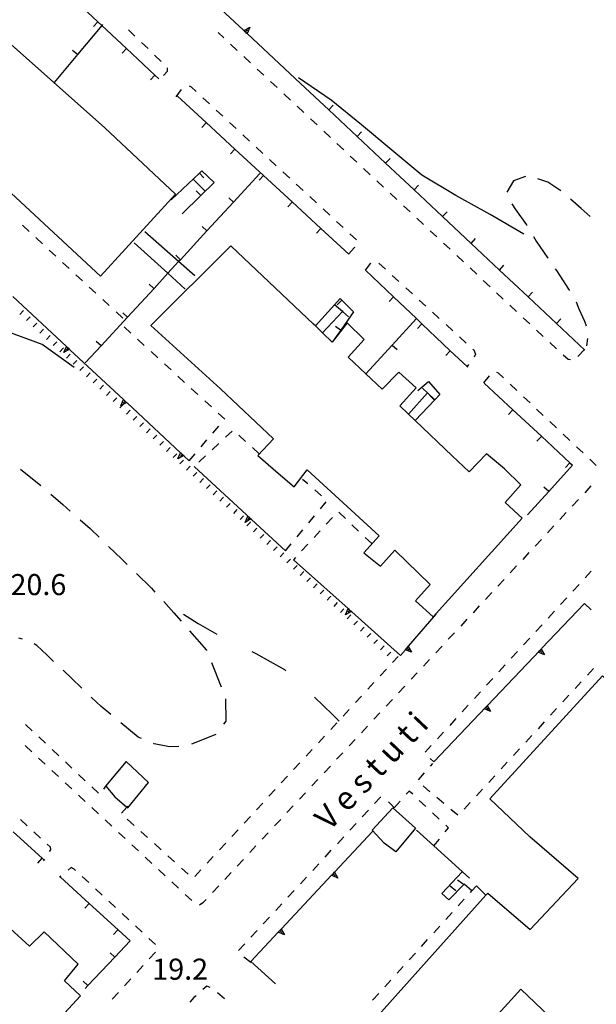
# Model space of a CAD drawing. Units: metres. Extents: x 482365 to 484350, y 4501550 to 4503098.
# Drawn here: x 482909 to 482998, y 4502105 to 4502256 of the extents above; entities that cross this region are included whole.
import ezdxf

# ---------------------------------------------------------------- set-up
doc = ezdxf.new("R2010")
doc.units = ezdxf.units.M
doc.header["$MEASUREMENT"] = 0
for name, color, linetype in [("'03 careggiabile non asfaltata", 254, 'Continuous'), ("'03 portico - sbalzo", 254, 'Continuous'), ('curva ausiliaria a 1 mt', 254, 'Continuous'), ('curva intermedia a 2 mt', 254, 'Continuous'), ('EDIFICIO', 250, 'Continuous'), ('GRADINI', 254, 'Continuous'), ('marciapiede - spartitraffico', 254, 'Continuous'), ('muro di sostegno', 254, 'Continuous'), ('muro di sostegno v', 254, 'Continuous'), ('muro divisorio', 254, 'Continuous'), ('muro divisorio v', 254, 'Continuous'), ('punto quotato a terra', 254, 'Continuous'), ('scarpata fino a 1 mt', 254, 'Continuous'), ('scarpata fino a 1 mt v', 254, 'Continuous'), ('TOPO01', 250, 'Continuous')]:
    doc.layers.add(name, color=color, linetype=linetype)
doc.styles.add('txt', font='txt')

msp = doc.modelspace()

# ---------------------------------------------------------------- linework, layer by layer
at = {"layer": "'03 careggiabile non asfaltata", "linetype": 'Continuous'}
for p, q in [((482986.95, 4502232.18), (482985.09, 4502231.54)), ((482990.38, 4502231.32), (482988.84, 4502231.83)), ((482985.09, 4502231.54), (482984.05, 4502229.79)), ((482992.35, 4502230), (482990.38, 4502231.32)), ((482995.49, 4502227.29), (482993.87, 4502228.7)), ((482984.84, 4502227.96), (482985.41, 4502227.09)), ((482996.87, 4502226.04), (482995.49, 4502227.29)), ((482985.41, 4502227.09), (482987.07, 4502224.74)), ((482987.07, 4502224.74), (482987.11, 4502224.67)), ((482988.14, 4502222.96), (482988.56, 4502222.25)), ((482988.56, 4502222.25), (482989.7, 4502220.58)), ((482989.7, 4502220.58), (482990.37, 4502219.63)), ((482991.52, 4502218), (482991.7, 4502217.75)), ((482991.7, 4502217.75), (482993.57, 4502214.88)), ((482993.57, 4502214.88), (482993.71, 4502214.65)), ((482994.73, 4502212.93), (482995.14, 4502211.86)), ((482995.14, 4502211.86), (482996, 4502209.97)), ((482996, 4502209.97), (482996.26, 4502209.24)), ((482996.48, 4502207.28), (482996.32, 4502206.14)), ((482909.31, 4502187.19), (482912.42, 4502184.67)), ((482913.94, 4502183.37), (482915.79, 4502181.74)), ((482915.79, 4502181.74), (482916.95, 4502180.73)), ((482918.46, 4502179.42), (482919.99, 4502178.09)), ((482919.99, 4502178.09), (482921.4, 4502176.72)), ((482922.83, 4502175.32), (482924.86, 4502173.35)), ((482924.86, 4502173.35), (482925.7, 4502172.53)), ((482927.13, 4502171.14), (482929.43, 4502168.9)), ((482929.43, 4502168.9), (482929.96, 4502168.31)), ((482931.31, 4502166.83), (482932.86, 4502165.11)), ((482932.86, 4502165.11), (482933.97, 4502163.84)), ((482935.28, 4502162.34), (482937.9, 4502159.36)), ((482909.6, 4502161.08), (482909.04, 4502161.21)), ((482911.79, 4502160.08), (482911.42, 4502160.33)), ((482913.35, 4502158.65), (482911.79, 4502160.08)), ((482937.9, 4502159.36), (482937.91, 4502159.33)), ((482914.38, 4502157.65), (482913.35, 4502158.65)), ((482917.15, 4502155.06), (482915.84, 4502156.28)), ((482938.65, 4502157.47), (482940.13, 4502153.75)), ((482918.74, 4502153.51), (482917.15, 4502155.06)), ((482921.68, 4502150.7), (482920.18, 4502152.13)), ((482940.83, 4502151.88), (482940.85, 4502148.47)), ((482923.16, 4502149.48), (482921.68, 4502150.7)), ((482940.85, 4502148.47), (482940.52, 4502147.99)), ((482927.39, 4502146.02), (482924.71, 4502148.21)), ((482927.89, 4502145.81), (482927.39, 4502146.02)), ((482939.31, 4502146.42), (482935.59, 4502144.94)), ((482929.82, 4502144.96), (482929.72, 4502145.01)), ((482932.21, 4502144.49), (482929.82, 4502144.96)), ((482933.66, 4502144.54), (482932.21, 4502144.49))]:
    msp.add_line(p, q, dxfattribs=at)
at = {"layer": "'03 portico - sbalzo", "linetype": 'Continuous', "flags": 128}
for points in [[(482936.11, 4502216.92), (482933.61, 4502219.1), (482928.39, 4502223.66)], [(482926.78, 4502221.98), (482931.96, 4502217.3), (482934.63, 4502214.88)]]:
    msp.add_lwpolyline(points, dxfattribs=at)
at = {"layer": 'curva ausiliaria a 1 mt', "color": 254, "linetype": 'Continuous'}
for p, q in [((482934.35, 4502164.92), (482936.59, 4502163.47)), ((482936.59, 4502163.47), (482939.5, 4502161.85)), ((482944.85, 4502159.14), (482945.49, 4502158.84)), ((482945.49, 4502158.84), (482949.89, 4502156.38)), ((482949.89, 4502156.38), (482950.08, 4502156.21)), ((482954.49, 4502152.14), (482957.24, 4502149.46)), ((482957.24, 4502149.46), (482958.27, 4502148.45))]:
    msp.add_line(p, q, dxfattribs=at)
at = {"layer": 'curva intermedia a 2 mt', "color": 254, "linetype": 'Continuous'}
for points in [[(482986.7, 4502223.32), (482981.48, 4502226.36), (482976.2, 4502229.27), (482971, 4502232.4), (482966.37, 4502236.25), (482961.71, 4502240.13), (482957.04, 4502243.92), (482952.05, 4502247.34)], [(482917.52, 4502202.84), (482912.61, 4502206.34), (482906.96, 4502208.46), (482901.27, 4502210.37), (482895.42, 4502211.9)]]:
    msp.add_lwpolyline(points, dxfattribs=at)
at = {"layer": 'EDIFICIO', "linetype": 'Continuous', "flags": 128}
for points in [[(482933.13, 4502229.47), (482922.25, 4502239.67), (482905.52, 4502254.51), (482894.98, 4502264.17), (482883.64, 4502251.87), (482891.57, 4502244.53), (482902.71, 4502234.36), (482921.59, 4502216.86)], [(482941.62, 4502221.55), (482929.34, 4502209.28), (482940.02, 4502199.54), (482948.17, 4502191.85), (482945.77, 4502189.32), (482948.56, 4502186.89), (482951.35, 4502184.49), (482953.38, 4502187.07), (482964.44, 4502176.96), (482962.09, 4502174.32), (482964.63, 4502172.29), (482966.84, 4502174.72), (482972.27, 4502169.46), (482970.02, 4502166.97), (482972.73, 4502164.47), (482986.42, 4502179.64), (482983.81, 4502182.08), (482986.2, 4502184.77), (482983.69, 4502187.25), (482980.95, 4502189.54), (482978.27, 4502186.79), (482975.68, 4502189.24), (482969.96, 4502194.67), (482968.93, 4502195.64), (482967.59, 4502196.92), (482970.1, 4502199.71), (482967.47, 4502202.11), (482964.88, 4502199.49), (482962.41, 4502201.83), (482959.67, 4502204.42), (482962.11, 4502207.15), (482959.52, 4502209.71), (482957.23, 4502206.74), (482955.73, 4502208.17), (482954.63, 4502209.21), (482954.33, 4502209.49)], [(482998.78, 4502155.4), (483017.62, 4502138.22), (483015.07, 4502135.36), (483018.49, 4502132.46), (483020.98, 4502135.16), (483039.99, 4502117.8), (483022.41, 4502098.9), (483009.04, 4502111.28), (483001.92, 4502103.13), (483007.97, 4502097.32), (483007.99, 4502097.3), (482988.32, 4502076.04), (482985.28, 4502078.83), (482978.57, 4502084.97), (482992.84, 4502100.94), (482986.24, 4502107.25), (482971.69, 4502091.29), (482961.71, 4502100.32), (482980.86, 4502121.71), (482981.14, 4502122.02), (482987.64, 4502116.43), (482995.03, 4502124.26), (482987.61, 4502130.65), (482981.46, 4502136.52)], [(482922.38, 4502138.47), (482922.4, 4502138.45), (482923.78, 4502136.84), (482925.66, 4502135.21), (482925.78, 4502135.11), (482928.96, 4502139.04), (482925.53, 4502142.24)], [(482966.53, 4502135.15), (482970.03, 4502132), (482967, 4502128.39), (482965.22, 4502129.7), (482963.38, 4502131.7)]]:
    msp.add_lwpolyline(points, close=True, dxfattribs=at)
msp.add_lwpolyline([(482904.5, 4502091.07), (482918.53, 4502106.22), (482916.07, 4502108.54), (482918.18, 4502111.12), (482912.92, 4502116.06), (482910.67, 4502113.88), (482902.39, 4502121.39)], dxfattribs=at)
at = {"layer": 'GRADINI', "linetype": 'Continuous'}
for p, q in [((482937.63, 4502230), (482935.85, 4502231.76)), ((482976.22, 4502122.36), (482975.37, 4502123.09)), ((482976.49, 4502124.07), (482977.34, 4502123.45)), ((482974.07, 4502121.97), (482975.17, 4502121))]:
    msp.add_line(p, q, dxfattribs=at)
at = {"layer": 'GRADINI', "linetype": 'Continuous', "flags": 128}
for points in [[(482959.72, 4502210.63), (482958.78, 4502211.43), (482957.58, 4502212.45)], [(482955.73, 4502208.17), (482958.78, 4502211.43), (482958.88, 4502211.53)], [(482968.93, 4502195.64), (482971.85, 4502198.94), (482971.89, 4502198.99)], [(482973.07, 4502197.79), (482973, 4502197.85), (482971.85, 4502198.94), (482971.09, 4502199.65)]]:
    msp.add_lwpolyline(points, dxfattribs=at)
at = {"layer": 'marciapiede - spartitraffico'}
for p, q in [((482925.88, 4502254.74), (482926.89, 4502253.77)), ((482940.56, 4502253.49), (482939.67, 4502254.33)), ((482927.9, 4502252.8), (482928.91, 4502251.84)), ((482942.61, 4502251.58), (482941.58, 4502252.54)), ((482929.92, 4502250.86), (482930.93, 4502249.89)), ((482944.66, 4502249.67), (482943.63, 4502250.63)), ((482931.86, 4502248.34), (482931.26, 4502247.71)), ((482931.83, 4502248.88), (482931.86, 4502248.34)), ((482946.7, 4502247.76), (482945.68, 4502248.71)), ((482933.25, 4502244.43), (482934.05, 4502245.58)), ((482935.2, 4502246.11), (482935.52, 4502245.95)), ((482935.52, 4502245.95), (482936.28, 4502245.24)), ((482948.75, 4502245.85), (482947.73, 4502246.8)), ((482937.31, 4502244.29), (482938.34, 4502243.34)), ((482950.8, 4502243.93), (482949.77, 4502244.89)), ((482939.37, 4502242.39), (482940.4, 4502241.44)), ((482952.84, 4502242.02), (482951.81, 4502242.98)), ((482954.88, 4502240.11), (482953.86, 4502241.06)), ((482941.42, 4502240.49), (482942.45, 4502239.54)), ((482943.48, 4502238.59), (482944.51, 4502237.64)), ((482956.93, 4502238.2), (482955.91, 4502239.15)), ((482945.54, 4502236.69), (482946.56, 4502235.74)), ((482958.98, 4502236.28), (482957.95, 4502237.24)), ((482947.59, 4502234.79), (482948.62, 4502233.84)), ((482961.02, 4502234.38), (482960, 4502235.33)), ((482963.06, 4502232.46), (482962.05, 4502233.42)), ((482949.65, 4502232.88), (482950.68, 4502231.94)), ((482951.7, 4502230.99), (482952.73, 4502230.03)), ((482965.11, 4502230.55), (482964.09, 4502231.5)), ((482953.76, 4502229.09), (482954.79, 4502228.13)), ((482967.16, 4502228.64), (482966.13, 4502229.6)), ((482955.81, 4502227.19), (482956.84, 4502226.24)), ((482969.2, 4502226.73), (482968.18, 4502227.68)), ((482971.25, 4502224.82), (482970.23, 4502225.77)), ((482909.59, 4502224.69), (482910.62, 4502223.73)), ((482957.87, 4502225.28), (482958.9, 4502224.34)), ((482911.65, 4502222.79), (482912.68, 4502221.83)), ((482959.93, 4502223.39), (482960.95, 4502222.43)), ((482973.3, 4502222.9), (482972.27, 4502223.85)), ((482960.6, 4502221.2), (482959.75, 4502220.29)), ((482960.68, 4502221.27), (482960.6, 4502221.2)), ((482975.34, 4502220.99), (482974.31, 4502221.95)), ((482913.7, 4502220.88), (482914.73, 4502219.94)), ((482977.38, 4502219.08), (482976.36, 4502220.03)), ((482915.76, 4502218.98), (482916.79, 4502218.03)), ((482962.31, 4502217.79), (482963.13, 4502218.86)), ((482963.13, 4502218.86), (482963.18, 4502218.88)), ((482964.37, 4502218.86), (482965.41, 4502217.92)), ((482979.43, 4502217.17), (482978.41, 4502218.12)), ((482917.82, 4502217.09), (482918.84, 4502216.13)), ((482966.45, 4502216.97), (482967.48, 4502216.03)), ((482919.87, 4502215.19), (482920.9, 4502214.23)), ((482968.52, 4502215.09), (482969.55, 4502214.14)), ((482981.48, 4502215.25), (482980.45, 4502216.21)), ((482983.52, 4502213.34), (482982.5, 4502214.3)), ((482921.93, 4502213.28), (482922.95, 4502212.34)), ((482970.58, 4502213.2), (482971.62, 4502212.25)), ((482985.56, 4502211.43), (482984.55, 4502212.39)), ((482923.98, 4502211.38), (482925.02, 4502210.43)), ((482972.65, 4502211.31), (482973.68, 4502210.36)), ((482926.27, 4502208.12), (482925.23, 4502209.06)), ((482974.72, 4502209.43), (482975.75, 4502208.48)), ((482987.61, 4502209.52), (482986.59, 4502210.47)), ((482976.78, 4502207.53), (482977.82, 4502206.59)), ((482989.66, 4502207.61), (482988.63, 4502208.56)), ((482928.33, 4502206.22), (482927.3, 4502207.17)), ((482991.7, 4502205.69), (482990.68, 4502206.65)), ((482930.39, 4502204.33), (482929.36, 4502205.27)), ((482978.85, 4502205.64), (482978.99, 4502205.52)), ((482978.99, 4502205.52), (482979.25, 4502204.89)), ((482979.25, 4502204.89), (482979.04, 4502204.4)), ((482993.47, 4502204.04), (482992.73, 4502204.74)), ((482995.93, 4502205.54), (482994.97, 4502204.52)), ((482932.45, 4502202.44), (482931.42, 4502203.38)), ((482993.84, 4502203.99), (482993.47, 4502204.04)), ((482934.52, 4502200.54), (482933.49, 4502201.48)), ((482980.52, 4502200.47), (482981.41, 4502201.55)), ((482982.5, 4502202.11), (482982.71, 4502202.02)), ((482982.71, 4502202.02), (482983.55, 4502201.22)), ((482984.58, 4502200.26), (482985.59, 4502199.3)), ((482936.58, 4502198.65), (482935.55, 4502199.59)), ((482938.64, 4502196.76), (482937.61, 4502197.7)), ((482986.62, 4502198.34), (482987.63, 4502197.38)), ((482940.7, 4502194.86), (482939.67, 4502195.81)), ((482988.65, 4502196.42), (482989.67, 4502195.46)), ((482990.69, 4502194.5), (482991.7, 4502193.54)), ((482938.88, 4502192.74), (482939.79, 4502193.81)), ((482941.85, 4502193.03), (482940.82, 4502192.09)), ((482943.91, 4502191.46), (482942.88, 4502192.41)), ((482992.73, 4502192.58), (482993.74, 4502191.61)), ((482937.05, 4502190.62), (482937.96, 4502191.68)), ((482939.8, 4502191.13), (482938.77, 4502190.18)), ((482935.22, 4502188.5), (482936.13, 4502189.56)), ((482945.97, 4502189.56), (482944.94, 4502190.51)), ((482994.77, 4502190.65), (482995.78, 4502189.69)), ((482937.74, 4502189.23), (482936.71, 4502188.28)), ((482996.8, 4502188.73), (482997.82, 4502187.77)), ((482953.47, 4502184.93), (482952.66, 4502185.63)), ((482955.59, 4502183.11), (482954.53, 4502184.03)), ((482997, 4502184.61), (482996.05, 4502183.58)), ((482955.41, 4502181.1), (482956.31, 4502182.17)), ((482995.09, 4502182.55), (482994.13, 4502181.53)), ((482959.24, 4502179.6), (482958.22, 4502180.56)), ((482993.18, 4502180.51), (482992.23, 4502179.48)), ((482953.62, 4502178.95), (482954.52, 4502180.02)), ((482957.27, 4502179.78), (482956.31, 4502178.75)), ((482951.82, 4502176.8), (482952.72, 4502177.87)), ((482955.37, 4502177.72), (482954.42, 4502176.69)), ((482961.27, 4502177.67), (482960.25, 4502178.64)), ((482991.27, 4502178.46), (482990.32, 4502177.43)), ((482950.02, 4502174.65), (482950.92, 4502175.72)), ((482963.3, 4502175.75), (482962.28, 4502176.71)), ((482989.37, 4502176.4), (482988.41, 4502175.38)), ((482953.47, 4502175.66), (482952.52, 4502174.63)), ((482987.46, 4502174.36), (482986.51, 4502173.33)), ((482951.58, 4502173.6), (482951.27, 4502173.27)), ((482985.55, 4502172.31), (482984.59, 4502171.28)), ((482997.05, 4502171.54), (482996.11, 4502170.51)), ((482983.64, 4502170.25), (482982.69, 4502169.23)), ((482981.74, 4502168.21), (482980.78, 4502167.18)), ((482995.16, 4502169.47), (482994.21, 4502168.44)), ((482993.27, 4502167.41), (482992.32, 4502166.37)), ((482979.83, 4502166.16), (482978.88, 4502165.13)), ((482991.38, 4502165.34), (482990.43, 4502164.31)), ((482995.99, 4502166.52), (482997.01, 4502165.55)), ((482977.92, 4502164.11), (482976.97, 4502163.08)), ((482976.01, 4502162.06), (482975.06, 4502161.04)), ((482989.49, 4502163.28), (482988.54, 4502162.25)), ((482987.59, 4502161.22), (482986.64, 4502160.19)), ((482974.1, 4502160.01), (482973.15, 4502158.98)), ((482985.7, 4502159.15), (482984.75, 4502158.12)), ((482966.49, 4502157.46), (482967.35, 4502158.4)), ((482972.2, 4502157.96), (482971.24, 4502156.93)), ((482964.59, 4502155.41), (482965.54, 4502156.44)), ((482983.81, 4502157.09), (482982.86, 4502156.06)), ((482997.39, 4502156.57), (482996.45, 4502155.54)), ((482970.29, 4502155.91), (482969.34, 4502154.89)), ((482981.91, 4502155.03), (482980.96, 4502154)), ((482995.5, 4502154.51), (482994.55, 4502153.47)), ((482962.69, 4502153.35), (482963.64, 4502154.38)), ((482968.38, 4502153.86), (482967.43, 4502152.83)), ((482960.79, 4502151.3), (482961.74, 4502152.32)), ((482966.47, 4502151.81), (482965.52, 4502150.78)), ((482980.02, 4502152.97), (482979.07, 4502151.93)), ((482993.6, 4502152.44), (482992.66, 4502151.41)), ((482958.88, 4502149.24), (482959.84, 4502150.27)), ((482978.13, 4502150.9), (482977.18, 4502149.87)), ((482991.7, 4502150.39), (482990.76, 4502149.36)), ((482964.56, 4502149.76), (482963.61, 4502148.74)), ((482976.24, 4502148.84), (482975.29, 4502147.81)), ((482910.08, 4502147.95), (482911.1, 4502146.99)), ((482956.99, 4502147.18), (482957.94, 4502148.21)), ((482962.66, 4502147.71), (482961.7, 4502146.68)), ((482989.81, 4502148.33), (482988.86, 4502147.29)), ((482912.12, 4502146.03), (482913.13, 4502145.07)), ((482955.09, 4502145.13), (482956.04, 4502146.16)), ((482960.75, 4502145.66), (482959.8, 4502144.64)), ((482974.34, 4502146.78), (482973.39, 4502145.75)), ((482987.91, 4502146.26), (482986.97, 4502145.23)), ((482911.04, 4502143.74), (482910.02, 4502144.69)), ((482914.15, 4502144.1), (482915.17, 4502143.14)), ((482953.19, 4502143.07), (482954.13, 4502144.1)), ((482972.45, 4502144.72), (482971.5, 4502143.68)), ((482986.02, 4502144.2), (482985.07, 4502143.17)), ((482913.09, 4502141.84), (482912.06, 4502142.79)), ((482958.84, 4502143.61), (482957.89, 4502142.59)), ((482972.27, 4502142.74), (482972.86, 4502142.22)), ((482915.14, 4502139.94), (482914.12, 4502140.88)), ((482916.19, 4502142.18), (482917.21, 4502141.22)), ((482951.29, 4502141.01), (482952.24, 4502142.04)), ((482956.93, 4502141.56), (482955.98, 4502140.53)), ((482972.34, 4502141.54), (482972.71, 4502141.97)), ((482984.13, 4502142.14), (482983.18, 4502141.11)), ((482918.22, 4502140.26), (482919.24, 4502139.3)), ((482949.38, 4502138.96), (482950.34, 4502139.99)), ((482955.03, 4502139.51), (482954.07, 4502138.49)), ((482970.5, 4502139.43), (482971.42, 4502140.49)), ((482982.23, 4502140.07), (482981.28, 4502139.05)), ((482917.2, 4502138.03), (482916.17, 4502138.98)), ((482920.25, 4502138.34), (482921.28, 4502137.38)), ((482947.49, 4502136.9), (482948.44, 4502137.93)), ((482972.25, 4502137.6), (482971.18, 4502138.5)), ((482980.34, 4502138.02), (482979.38, 4502136.99)), ((482919.24, 4502136.12), (482918.22, 4502137.08)), ((482953.12, 4502137.46), (482952.17, 4502136.44)), ((482963.74, 4502135.78), (482964.66, 4502136.79)), ((482964.66, 4502136.79), (482964.7, 4502136.78)), ((482969.06, 4502137.71), (482968.6, 4502137.21)), ((482969.59, 4502137.23), (482969.06, 4502137.71)), ((482974.39, 4502135.8), (482973.32, 4502136.7)), ((482921.3, 4502134.22), (482920.27, 4502135.17)), ((482945.59, 4502134.85), (482946.54, 4502135.87)), ((482951.21, 4502135.42), (482950.26, 4502134.39)), ((482965.86, 4502136.03), (482966.74, 4502135.18)), ((482967.66, 4502136.17), (482966.72, 4502135.13)), ((482971.63, 4502135.32), (482970.61, 4502136.28)), ((482976.54, 4502134), (482975.47, 4502134.89)), ((482978.44, 4502135.96), (482977.49, 4502134.93)), ((482909.27, 4502133.32), (482910.3, 4502132.37)), ((482925.71, 4502133.38), (482926.75, 4502132.44)), ((482943.69, 4502132.79), (482944.63, 4502133.81)), ((482949.31, 4502133.36), (482948.35, 4502132.34)), ((482961.84, 4502133.73), (482962.78, 4502134.76)), ((482973.68, 4502133.41), (482972.66, 4502134.36)), ((482923.35, 4502132.31), (482922.32, 4502133.27)), ((482959.93, 4502131.68), (482960.88, 4502132.71)), ((482974.58, 4502131.42), (482975.11, 4502132.07)), ((482975.11, 4502132.07), (482974.7, 4502132.46)), ((482911.33, 4502131.43), (482912.37, 4502130.48)), ((482925.4, 4502130.41), (482924.38, 4502131.36)), ((482927.79, 4502131.5), (482928.83, 4502130.56)), ((482941.78, 4502130.73), (482942.74, 4502131.76)), ((482947.39, 4502131.31), (482946.44, 4502130.29)), ((482958.03, 4502129.62), (482958.99, 4502130.65)), ((482913.4, 4502129.54), (482913.85, 4502129.12)), ((482913.85, 4502129.12), (482913.9, 4502128.69)), ((482927.46, 4502128.5), (482926.42, 4502129.45)), ((482929.88, 4502129.63), (482930.92, 4502128.69)), ((482939.88, 4502128.67), (482940.84, 4502129.7)), ((482945.49, 4502129.27), (482944.53, 4502128.24)), ((482913.9, 4502128.69), (482913.72, 4502128.4)), ((482929.5, 4502126.59), (482928.48, 4502127.55)), ((482931.96, 4502127.75), (482932.99, 4502126.81)), ((482937.99, 4502126.62), (482938.94, 4502127.64)), ((482956.13, 4502127.56), (482957.08, 4502128.6)), ((482917.06, 4502125.94), (482916.6, 4502125.55)), ((482917.54, 4502125.7), (482917.06, 4502125.94)), ((482934.03, 4502125.88), (482935.07, 4502124.94)), ((482943.58, 4502127.21), (482942.63, 4502126.19)), ((482954.23, 4502125.51), (482955.18, 4502126.54)), ((482915.52, 4502124.66), (482915.28, 4502124.47)), ((482917.73, 4502125.52), (482917.54, 4502125.7)), ((482919.78, 4502123.63), (482918.75, 4502124.57)), ((482931.56, 4502124.69), (482930.53, 4502125.64)), ((482936.09, 4502124.56), (482937.03, 4502125.59)), ((482941.67, 4502125.17), (482940.72, 4502124.14)), ((482952.33, 4502123.46), (482953.28, 4502124.49)), ((482933.6, 4502122.78), (482932.58, 4502123.74)), ((482939.77, 4502123.12), (482938.81, 4502122.1)), ((482921.84, 4502121.72), (482920.81, 4502122.67)), ((482935.66, 4502120.88), (482934.63, 4502121.83)), ((482950.42, 4502121.4), (482951.38, 4502122.43)), ((482978.47, 4502122.14), (482978.67, 4502122.36)), ((482923.89, 4502119.82), (482922.87, 4502120.77)), ((482937.35, 4502120.52), (482936.79, 4502120.17)), ((482937.85, 4502121.06), (482937.35, 4502120.52)), ((482948.53, 4502119.35), (482949.47, 4502120.38)), ((482976.59, 4502120.07), (482977.53, 4502121.1)), ((482925.96, 4502117.92), (482924.92, 4502118.87)), ((482946.62, 4502117.29), (482947.57, 4502118.31)), ((482974.71, 4502117.99), (482975.65, 4502119.03)), ((482928.01, 4502116.02), (482926.98, 4502116.97)), ((482972.82, 4502115.92), (482973.77, 4502116.95)), ((482944.72, 4502115.24), (482945.67, 4502116.26)), ((482930.06, 4502114.12), (482929.03, 4502115.07)), ((482942.82, 4502113.18), (482943.77, 4502114.21)), ((482970.95, 4502113.84), (482971.88, 4502114.88)), ((482929.1, 4502111.9), (482930.06, 4502112.93)), ((482944.72, 4502111.34), (482943.61, 4502112.19)), ((482969.06, 4502111.77), (482970, 4502112.8)), ((482927.2, 4502109.84), (482928.15, 4502110.88)), ((482967.18, 4502109.69), (482968.12, 4502110.73)), ((482925.3, 4502107.79), (482926.25, 4502108.82)), ((482937.96, 4502107.74), (482937.33, 4502107.18)), ((482938.47, 4502107.53), (482937.96, 4502107.74)), ((482965.3, 4502107.62), (482966.24, 4502108.66)), ((482923.4, 4502105.73), (482924.35, 4502106.76)), ((482936.28, 4502106.25), (482935.96, 4502105.96)), ((482940.65, 4502105.79), (482939.58, 4502106.7)), ((482963.42, 4502105.54), (482964.36, 4502106.58)), ((482935.96, 4502105.96), (482935.31, 4502105.24))]:
    msp.add_line(p, q, dxfattribs=at)
at = {"layer": 'marciapiede - spartitraffico', "flags": 128}
for points in [[(482978.19, 4502203.29), (482977.95, 4502202.98), (482977.89, 4502202.9)], [(482922.1, 4502137.99), (482922.4, 4502138.45), (482922.42, 4502138.47)], [(482925.78, 4502135.34), (482925.66, 4502135.21), (482924.82, 4502134.32)], [(482972.81, 4502129.25), (482972.86, 4502129.3), (482973.7, 4502130.33)], [(482912.99, 4502127.19), (482912.92, 4502127.09), (482912.85, 4502126.96)]]:
    msp.add_lwpolyline(points, dxfattribs=at)
at = {"layer": 'muro di sostegno'}
for p, q in [((482934.46, 4502189.2), (482935.22, 4502188.5)), ((482944.81, 4502179.46), (482950.02, 4502174.65)), ((482960.21, 4502165.26), (482967.71, 4502158.54)), ((482989.41, 4502159.61), (482995.99, 4502166.52)), ((482968.97, 4502160), (482973.18, 4502164.88)), ((482957.63, 4502125.3), (482963.42, 4502131.47)), ((482974.07, 4502121.97), (482977.18, 4502125.29)), ((482977.49, 4502123.39), (482975.17, 4502121)), ((482978.67, 4502122.36), (482977.49, 4502123.39)), ((482979.38, 4502123.13), (482978.67, 4502122.36)), ((482948.49, 4502108.09), (482944.71, 4502111.52))]:
    msp.add_line(p, q, dxfattribs=at)
at = {"layer": 'muro di sostegno', "flags": 128}
for points in [[(482943.58, 4502254.69), (482935.35, 4502262.38), (482935.11, 4502262.6), (482934.89, 4502262.81), (482934.89, 4502262.81), (482934.81, 4502262.88)], [(482952.34, 4502246.49), (482944.12, 4502254.18), (482943.88, 4502254.41), (482943.86, 4502254.42), (482943.66, 4502254.61), (482943.58, 4502254.69)], [(482908.12, 4502213.74), (482916.35, 4502206.07), (482916.36, 4502206.06), (482916.6, 4502205.84), (482916.82, 4502205.63), (482916.9, 4502205.56)], [(482916.9, 4502205.56), (482925.13, 4502197.89), (482925.14, 4502197.88), (482925.38, 4502197.66), (482925.6, 4502197.46), (482925.6, 4502197.45), (482925.68, 4502197.38)], [(482925.68, 4502197.38), (482933.91, 4502189.71), (482933.92, 4502189.7), (482934.16, 4502189.48), (482934.38, 4502189.28), (482934.38, 4502189.27), (482934.46, 4502189.2)], [(482935.99, 4502187.6), (482944.73, 4502179.54), (482944.73, 4502179.53), (482944.81, 4502179.46)], [(482951.27, 4502173.27), (482959.66, 4502165.76), (482959.66, 4502165.75), (482959.9, 4502165.54), (482960.13, 4502165.33), (482960.21, 4502165.26)], [(482967.71, 4502158.54), (482968.48, 4502159.44), (482968.7, 4502159.69), (482968.9, 4502159.92), (482968.97, 4502160)], [(482981.13, 4502150.91), (482989.13, 4502159.31), (482989.33, 4502159.53), (482989.41, 4502159.61)], [(482972.86, 4502142.22), (482980.85, 4502150.61), (482981.06, 4502150.83), (482981.13, 4502150.91)], [(482970.2, 4502131.71), (482972.86, 4502129.3), (482978.3, 4502124.34)], [(482949.43, 4502116.55), (482957.13, 4502124.76), (482957.13, 4502124.77), (482957.35, 4502125), (482957.56, 4502125.22), (482957.63, 4502125.3)], [(482980.91, 4502121.65), (482980.86, 4502121.71), (482979.38, 4502123.13)], [(482944.71, 4502111.52), (482948.92, 4502116.01), (482948.93, 4502116.02), (482949.15, 4502116.25), (482949.36, 4502116.47), (482949.43, 4502116.55)]]:
    msp.add_lwpolyline(points, dxfattribs=at)
at = {"layer": 'muro di sostegno v'}
for p, q in [((482915.94, 4502205.13), (482916.35, 4502206.07)), ((482916.6, 4502205.84), (482916.31, 4502205.51)), ((482924.72, 4502196.95), (482925.13, 4502197.89)), ((482925.38, 4502197.66), (482925.09, 4502197.33)), ((482933.5, 4502188.77), (482933.91, 4502189.71)), ((482934.16, 4502189.48), (482933.87, 4502189.15)), ((482943.84, 4502179.02), (482944.26, 4502179.96)), ((482944.5, 4502179.74), (482944.2, 4502179.41)), ((482989.83, 4502158.64), (482988.9, 4502159.07)), ((482981.56, 4502149.94), (482980.63, 4502150.37)), ((482958.06, 4502124.34), (482957.13, 4502124.76)), ((482949.86, 4502115.59), (482948.92, 4502116.01))]:
    msp.add_line(p, q, dxfattribs=at)
at = {"layer": 'muro di sostegno v', "flags": 128}
for points in [[(482943.65, 4502254.61), (482943.66, 4502254.61), (482943.66, 4502254.62), (482944.54, 4502255.12)], [(482944.11, 4502254.19), (482943.88, 4502254.41), (482943.86, 4502254.42), (482943.66, 4502254.62), (482943.66, 4502254.62)], [(482943.87, 4502254.41), (482943.88, 4502254.41), (482944.18, 4502254.73)], [(482944.54, 4502255.12), (482944.12, 4502254.18), (482944.12, 4502254.18)], [(482916.36, 4502206.06), (482916.6, 4502205.84), (482916.82, 4502205.63)], [(482916.83, 4502205.64), (482916.82, 4502205.63), (482915.94, 4502205.13)], [(482925.61, 4502197.46), (482925.6, 4502197.46), (482924.72, 4502196.95)], [(482925.14, 4502197.88), (482925.38, 4502197.66), (482925.6, 4502197.46), (482925.6, 4502197.45)], [(482933.92, 4502189.7), (482934.16, 4502189.48), (482934.38, 4502189.28), (482934.38, 4502189.27)], [(482934.39, 4502189.28), (482934.38, 4502189.28), (482933.5, 4502188.77)], [(482944.74, 4502179.54), (482944.73, 4502179.54), (482943.84, 4502179.02)], [(482944.27, 4502179.95), (482944.73, 4502179.54), (482944.73, 4502179.53)], [(482959.26, 4502164.81), (482959.66, 4502165.76), (482959.66, 4502165.76)], [(482960.14, 4502165.34), (482960.13, 4502165.33), (482959.26, 4502164.81)], [(482959.91, 4502165.54), (482959.91, 4502165.54), (482959.9, 4502165.54), (482959.61, 4502165.21)], [(482959.66, 4502165.75), (482959.91, 4502165.54), (482960.13, 4502165.34)], [(482969.43, 4502159.06), (482968.48, 4502159.44), (482968.48, 4502159.44)], [(482968.49, 4502159.45), (482968.7, 4502159.7), (482968.89, 4502159.93)], [(482968.7, 4502159.7), (482968.7, 4502159.69), (482969.03, 4502159.41)], [(482968.89, 4502159.93), (482968.9, 4502159.92), (482969.43, 4502159.06)], [(482988.91, 4502159.08), (482989.13, 4502159.31), (482989.33, 4502159.53), (482989.34, 4502159.53)], [(482989.13, 4502159.31), (482989.13, 4502159.31), (482989.45, 4502159.01)], [(482989.33, 4502159.54), (482989.33, 4502159.53), (482989.33, 4502159.53), (482989.83, 4502158.64)], [(482980.63, 4502150.38), (482980.85, 4502150.61), (482981.06, 4502150.83), (482981.06, 4502150.83)], [(482980.85, 4502150.61), (482980.85, 4502150.61), (482981.17, 4502150.31)], [(482981.06, 4502150.84), (482981.06, 4502150.83), (482981.06, 4502150.83), (482981.56, 4502149.94)], [(482957.13, 4502124.77), (482957.35, 4502125), (482957.56, 4502125.22), (482957.56, 4502125.22)], [(482957.35, 4502125), (482957.35, 4502125), (482957.68, 4502124.7)], [(482957.56, 4502125.23), (482957.56, 4502125.22), (482957.56, 4502125.22), (482958.06, 4502124.34)], [(482948.93, 4502116.02), (482949.15, 4502116.25), (482949.36, 4502116.47), (482949.36, 4502116.47)], [(482949.15, 4502116.25), (482949.15, 4502116.25), (482949.48, 4502115.95)], [(482949.35, 4502116.48), (482949.36, 4502116.47), (482949.36, 4502116.47), (482949.86, 4502115.59)]]:
    msp.add_lwpolyline(points, dxfattribs=at)
at = {"layer": 'muro divisorio'}
for p, q in [((482916.82, 4502260.07), (482921.2, 4502255.97)), ((482925.58, 4502251.87), (482929.96, 4502247.77)), ((482918.07, 4502250.93), (482914.48, 4502246.65)), ((482929.96, 4502247.77), (482930.55, 4502247.22)), ((482956.68, 4502242.43), (482952.34, 4502246.49)), ((482933.41, 4502244.53), (482937.83, 4502240.47)), ((482961.05, 4502238.32), (482956.68, 4502242.43)), ((482937.83, 4502240.47), (482942.24, 4502236.4)), ((482965.43, 4502234.22), (482961.05, 4502238.32)), ((482942.24, 4502236.4), (482946.65, 4502232.34)), ((482969.81, 4502230.12), (482965.43, 4502234.22)), ((482932.46, 4502228.59), (482936.82, 4502232.72)), ((482936.82, 4502232.72), (482937.18, 4502233.06)), ((482937.18, 4502233.06), (482939.08, 4502231.25)), ((482946.1, 4502232.63), (482942.03, 4502228.22)), ((482946.65, 4502232.34), (482951.06, 4502228.27)), ((482939.08, 4502231.25), (482937.02, 4502229.25)), ((482937.02, 4502229.25), (482934.13, 4502226.46)), ((482974.19, 4502226.02), (482969.81, 4502230.12)), ((482942.03, 4502228.22), (482937.96, 4502223.81)), ((482951.06, 4502228.27), (482955.48, 4502224.21)), ((482978.56, 4502221.91), (482974.19, 4502226.02)), ((482955.48, 4502224.21), (482959.75, 4502220.27)), ((482937.96, 4502223.81), (482933.89, 4502219.4)), ((482982.94, 4502217.81), (482978.56, 4502221.91)), ((482962.31, 4502217.79), (482966.66, 4502213.67)), ((482987.32, 4502213.71), (482982.94, 4502217.81)), ((482929.82, 4502214.99), (482925.76, 4502210.58)), ((482991.7, 4502209.6), (482987.32, 4502213.71)), ((482958.45, 4502213.41), (482958.68, 4502213.18)), ((482958.68, 4502213.18), (482960.5, 4502211.4)), ((482925.76, 4502210.58), (482921.69, 4502206.17)), ((482960.5, 4502211.4), (482958.52, 4502208.57)), ((482971.02, 4502209.53), (482975.37, 4502205.41)), ((482996.07, 4502205.5), (482991.7, 4502209.6)), ((482958.52, 4502208.57), (482957.23, 4502206.74)), ((482921.69, 4502206.17), (482919.25, 4502203.53)), ((482970.39, 4502199.27), (482972.01, 4502200.68)), ((482972.01, 4502200.68), (482973.77, 4502198.67)), ((482980.57, 4502200.4), (482984.97, 4502196.32)), ((482984.97, 4502196.32), (482989.37, 4502192.25)), ((482989.37, 4502192.25), (482993.77, 4502188.17)), ((482994.18, 4502187.79), (482990.51, 4502183.77)), ((482993.77, 4502188.17), (482994.18, 4502187.79)), ((482990.51, 4502183.77), (482987.25, 4502180.2)), ((482908.18, 4502131.45), (482912.6, 4502127.38)), ((482915.43, 4502124.49), (482919.86, 4502120.45)), ((482919.86, 4502120.45), (482924.29, 4502116.4)), ((482924.29, 4502116.4), (482926.17, 4502114.68)), ((482926.17, 4502114.68), (482923.79, 4502112.17)), ((482923.79, 4502112.17), (482919.67, 4502107.81)), ((482919.67, 4502107.81), (482919.25, 4502107.38))]:
    msp.add_line(p, q, dxfattribs=at)
at = {"layer": 'muro divisorio', "flags": 128}
for points in [[(482921.2, 4502255.97), (482921.81, 4502255.4), (482925.58, 4502251.87)], [(482921.92, 4502255.53), (482921.81, 4502255.4), (482918.07, 4502250.93)], [(482933.89, 4502219.4), (482933.61, 4502219.1), (482931.96, 4502217.3), (482929.82, 4502214.99)], [(482966.66, 4502213.67), (482970.18, 4502210.34), (482971.02, 4502209.53)], [(482954.63, 4502209.21), (482957.58, 4502212.45), (482958.45, 4502213.41)], [(482966.45, 4502206.25), (482970.18, 4502210.34), (482970.25, 4502210.42)], [(482962.41, 4502201.82), (482962.41, 4502201.83), (482966.45, 4502206.25)], [(482975.37, 4502205.41), (482977.95, 4502202.98), (482978.02, 4502202.9)], [(482973.77, 4502198.67), (482973, 4502197.85), (482972.95, 4502197.81)], [(482972.95, 4502197.81), (482969.96, 4502194.67), (482969.95, 4502194.67)], [(482912.6, 4502127.38), (482912.92, 4502127.09), (482912.94, 4502127.07)]]:
    msp.add_lwpolyline(points, dxfattribs=at)
at = {"layer": 'muro divisorio v'}
for p, q in [((482921.2, 4502255.97), (482920.52, 4502255.24)), ((482918.07, 4502250.93), (482917.31, 4502251.57)), ((482925.58, 4502251.87), (482924.9, 4502251.14)), ((482929.96, 4502247.77), (482929.28, 4502247.04)), ((482956.68, 4502242.43), (482957.36, 4502243.16)), ((482937.83, 4502240.46), (482937.16, 4502239.73)), ((482961.05, 4502238.32), (482961.73, 4502239.05)), ((482942.24, 4502236.39), (482941.57, 4502235.66)), ((482965.43, 4502234.22), (482966.11, 4502234.95)), ((482936.82, 4502232.72), (482937.5, 4502232)), ((482946.65, 4502232.33), (482945.98, 4502231.6)), ((482969.81, 4502230.12), (482970.49, 4502230.85)), ((482937.01, 4502229.25), (482936.32, 4502229.96)), ((482942.02, 4502228.22), (482941.3, 4502228.89)), ((482951.06, 4502228.26), (482950.39, 4502227.53)), ((482974.19, 4502226.02), (482974.87, 4502226.75)), ((482937.95, 4502223.81), (482937.23, 4502224.48)), ((482955.48, 4502224.2), (482954.8, 4502223.47)), ((482978.56, 4502221.91), (482979.24, 4502222.64)), ((482933.88, 4502219.4), (482933.16, 4502220.07)), ((482982.94, 4502217.81), (482983.62, 4502218.54)), ((482929.81, 4502214.99), (482929.09, 4502215.66)), ((482966.66, 4502213.67), (482965.98, 4502212.95)), ((482987.32, 4502213.71), (482988, 4502214.43)), ((482958.68, 4502213.17), (482957.98, 4502212.46)), ((482925.75, 4502210.58), (482925.02, 4502211.25)), ((482958.51, 4502208.57), (482957.7, 4502209.14)), ((482971.02, 4502209.53), (482970.34, 4502208.82)), ((482991.7, 4502209.6), (482992.37, 4502210.33)), ((482921.68, 4502206.17), (482920.95, 4502206.84)), ((482966.46, 4502206.25), (482967.2, 4502205.57)), ((482975.37, 4502205.41), (482974.7, 4502204.69)), ((482972.95, 4502197.81), (482972.23, 4502198.5)), ((482984.97, 4502196.32), (482984.3, 4502195.59)), ((482989.37, 4502192.24), (482988.7, 4502191.51)), ((482993.77, 4502188.16), (482993.1, 4502187.44)), ((482990.5, 4502183.78), (482989.77, 4502184.45)), ((482912.59, 4502127.37), (482911.92, 4502126.65)), ((482919.85, 4502120.44), (482919.18, 4502119.7)), ((482924.28, 4502116.39), (482923.61, 4502115.66)), ((482923.79, 4502112.17), (482923.07, 4502112.85)), ((482919.67, 4502107.81), (482918.95, 4502108.49))]:
    msp.add_line(p, q, dxfattribs=at)
at = {"layer": 'scarpata fino a 1 mt', "color": 254, "linetype": 'Continuous'}
for p, q in [((482914.87, 4502206.79), (482914.87, 4502206.78)), ((482915.89, 4502205.83), (482915.9, 4502205.83)), ((482916.91, 4502204.87), (482916.92, 4502204.87)), ((482926.13, 4502196.26), (482926.13, 4502196.25)), ((482927.16, 4502195.3), (482927.16, 4502195.3)), ((482928.18, 4502194.34), (482928.19, 4502194.34)), ((482935.36, 4502187.65), (482935.37, 4502187.65)), ((482938.45, 4502184.79), (482938.45, 4502184.79)), ((482941.53, 4502181.93), (482941.54, 4502181.93)), ((482943.59, 4502180.03), (482943.59, 4502180.02)), ((482944.62, 4502179.08), (482944.63, 4502179.07)), ((482947.7, 4502176.22), (482947.71, 4502176.22)), ((482950.79, 4502173.36), (482950.8, 4502173.36)), ((482956.97, 4502167.65), (482956.97, 4502167.64)), ((482957.99, 4502166.7), (482957.99, 4502166.69)), ((482959.02, 4502165.74), (482959.02, 4502165.74))]:
    msp.add_line(p, q, dxfattribs=at)
at = {"layer": 'scarpata fino a 1 mt v', "color": 254, "linetype": 'Continuous'}
for p, q in [((482909.75, 4502211.57), (482909.2, 4502210.98)), ((482910.77, 4502210.62), (482910.23, 4502210.03)), ((482911.8, 4502209.65), (482911.25, 4502209.07)), ((482912.82, 4502208.7), (482912.27, 4502208.12)), ((482913.84, 4502207.74), (482913.3, 4502207.15)), ((482914.87, 4502206.78), (482914.32, 4502206.19)), ((482915.9, 4502205.83), (482915.35, 4502205.24)), ((482916.92, 4502204.87), (482916.38, 4502204.28)), ((482917.95, 4502203.91), (482917.4, 4502203.33)), ((482918.97, 4502202.95), (482918.42, 4502202.37)), ((482919.99, 4502202), (482919.45, 4502201.41)), ((482921.02, 4502201.04), (482920.47, 4502200.45)), ((482922.04, 4502200.09), (482921.49, 4502199.5)), ((482923.06, 4502199.12), (482922.52, 4502198.54)), ((482924.09, 4502198.17), (482923.54, 4502197.59)), ((482925.11, 4502197.21), (482924.56, 4502196.62)), ((482926.13, 4502196.25), (482925.59, 4502195.66)), ((482927.16, 4502195.3), (482926.62, 4502194.71)), ((482928.19, 4502194.34), (482927.64, 4502193.75)), ((482929.21, 4502193.38), (482928.66, 4502192.8)), ((482930.24, 4502192.42), (482929.69, 4502191.84)), ((482931.26, 4502191.47), (482930.71, 4502190.88)), ((482932.28, 4502190.51), (482931.74, 4502189.92)), ((482933.31, 4502189.56), (482932.76, 4502188.97)), ((482934.34, 4502188.6), (482933.79, 4502188.02)), ((482935.37, 4502187.65), (482934.82, 4502187.06)), ((482936.39, 4502186.7), (482935.84, 4502186.11)), ((482937.42, 4502185.74), (482936.88, 4502185.16)), ((482938.45, 4502184.79), (482937.91, 4502184.2)), ((482939.48, 4502183.84), (482938.93, 4502183.25)), ((482940.51, 4502182.88), (482939.96, 4502182.3)), ((482941.54, 4502181.93), (482940.99, 4502181.35)), ((482942.56, 4502180.98), (482942.02, 4502180.39)), ((482943.59, 4502180.02), (482943.05, 4502179.44)), ((482944.63, 4502179.07), (482944.08, 4502178.49)), ((482945.65, 4502178.13), (482945.1, 4502177.54)), ((482946.68, 4502177.17), (482946.13, 4502176.59)), ((482947.71, 4502176.22), (482947.16, 4502175.63)), ((482948.74, 4502175.27), (482948.19, 4502174.68)), ((482949.77, 4502174.31), (482949.22, 4502173.73)), ((482950.8, 4502173.36), (482950.25, 4502172.78)), ((482951.82, 4502172.41), (482951.27, 4502171.82)), ((482952.85, 4502171.46), (482952.31, 4502170.87)), ((482953.88, 4502170.5), (482953.34, 4502169.92)), ((482954.91, 4502169.55), (482954.36, 4502168.96)), ((482955.94, 4502168.6), (482955.39, 4502168.01)), ((482956.97, 4502167.64), (482956.42, 4502167.06)), ((482957.99, 4502166.69), (482957.45, 4502166.1)), ((482959.02, 4502165.74), (482958.48, 4502165.15)), ((482960.06, 4502164.79), (482959.51, 4502164.21)), ((482961.08, 4502163.84), (482960.53, 4502163.25)), ((482962.11, 4502162.89), (482961.56, 4502162.3)), ((482963.14, 4502161.93), (482962.59, 4502161.35)), ((482964.16, 4502160.98), (482963.62, 4502160.39)), ((482965.2, 4502160.03), (482964.65, 4502159.44)), ((482966.23, 4502159.07), (482965.68, 4502158.49))]:
    msp.add_line(p, q, dxfattribs=at)

# ---------------------------------------------------------------- texts
at = {"layer": 'punto quotato a terra', "color": 254, "style": 'txt'}
for s, p in [('20.6               ', (482907.75, 4502167.83)), ('19.2               ', (482929.55, 4502108.71))]:
    msp.add_text(s, height=3.24, rotation=0.0172, dxfattribs=at).set_placement(p)
at = {"layer": 'TOPO01', "color": 254, "style": 'txt'}
msp.add_text('V e s t u t i', height=3.6, rotation=46.4786, dxfattribs=at).set_placement((482956.79, 4502131.44))

doc.saveas('drawing.dxf')
